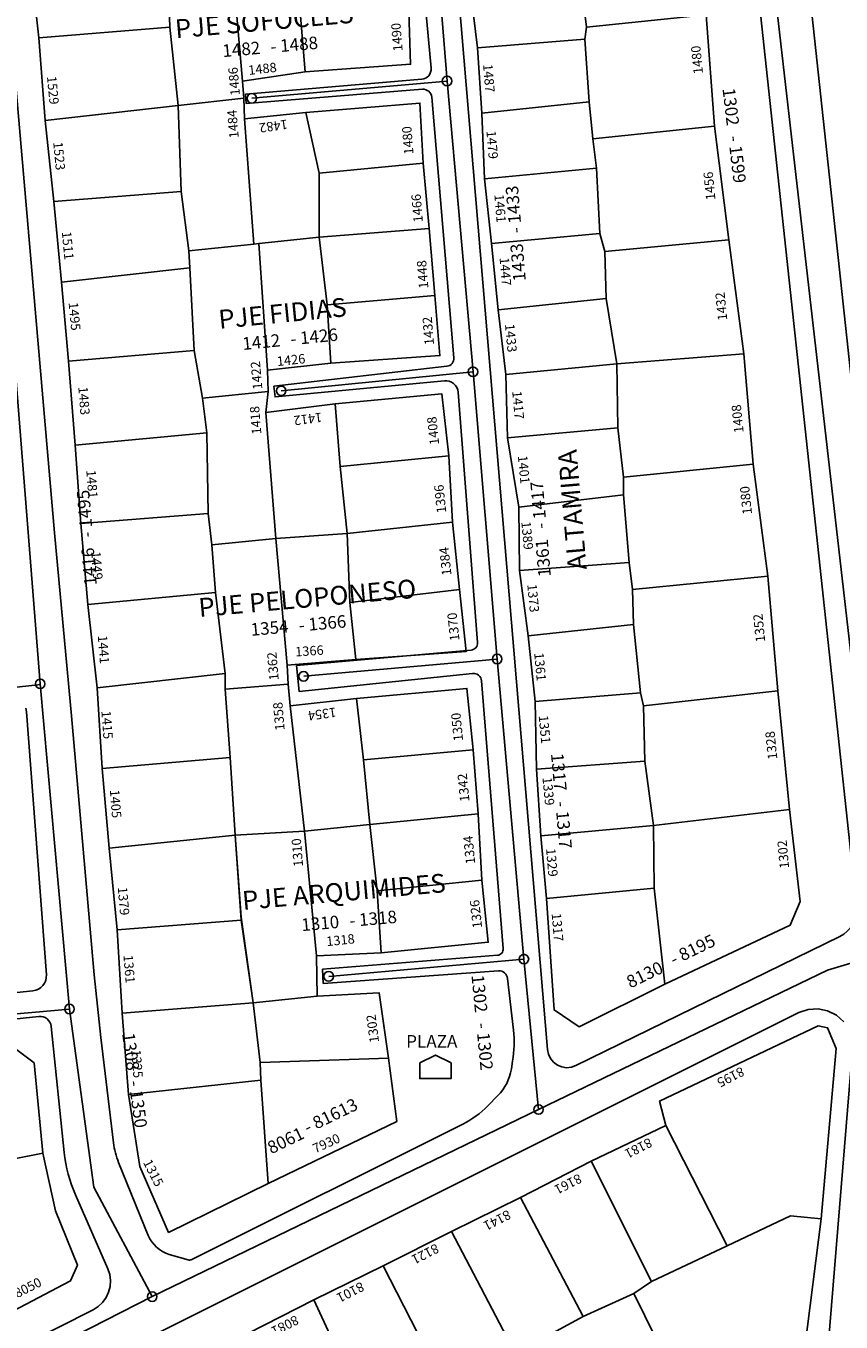
# Model space of a CAD drawing. Extents: x 349900 to 359800, y 6302173 to 6311512.
# Drawn here: x 355489 to 355619, y 6304640 to 6304847 of the extents above; entities that cross this region are included whole.
import ezdxf

# ---------------------------------------------------------------- set-up
doc = ezdxf.new("R2010")
doc.units = 0
doc.header["$MEASUREMENT"] = 0
doc.layers.get('0').update_dxf_attribs({"linetype": 'CONTINUOUS'})
for name, color, linetype in [('1010', 7, 'CONTINUOUS'), ('1400', 7, 'CONTINUOUS'), ('1500', 7, 'CONTINUOUS'), ('2000', 7, 'CONTINUOUS'), ('2510', 7, 'CONTINUOUS'), ('LIMITE_PREDIAL', 7, 'CONTINUOUS')]:
    doc.layers.add(name, color=color, linetype=linetype)

msp = doc.modelspace()

# ---------------------------------------------------------------- linework, layer by layer
at = {"color": 10}
for points in [[(355596.66, 6304955.45), (355626.11, 6304699.12)], [(355556.19, 6304838.22), (355552.33, 6304885.99)], [(355556.19, 6304838.22), (355525.03, 6304835.46)], [(355556.19, 6304838.22), (355560.33, 6304791.83)], [(355487.14, 6304793.73), (355491.27, 6304742.03)], [(355560.33, 6304791.83), (355529.72, 6304788.79)], [(355564.19, 6304745.99), (355560.33, 6304791.83)], [(355564.19, 6304745.99), (355533.3, 6304743.23)], [(355568.46, 6304698.11), (355564.19, 6304745.99)], [(355333.44, 6304696), (355342.6, 6304697.49), (355374.84, 6304700.29), (355385.76, 6304705.36), (355451.27, 6304736.32), (355458.88, 6304738.35), (355491.36, 6304741.9)], [(355491.27, 6304742.03), (355495.93, 6304690.14)], [(355570.79, 6304674.1), (355616.88, 6304696.35), (355626.11, 6304699.12)], [(355568.46, 6304698.11), (355537.3, 6304695.35)], [(355570.79, 6304674.1), (355568.46, 6304698.11)], [(355336.43, 6304643.36), (355377.89, 6304646.56), (355424.86, 6304668.89), (355457.61, 6304684.62), (355465.23, 6304687.41), (355495.93, 6304690.14)], [(355495.93, 6304690.14), (355499.79, 6304661.73), (355509.14, 6304644.24)], [(355509.14, 6304644.24), (355570.79, 6304674.1)], [(355356.42, 6304566.3), (355509.14, 6304644.24)]]:
    msp.add_lwpolyline(points, dxfattribs=at)
at = {"color": 3}
msp.add_lwpolyline([(355551.83, 6304681.53), (355551.83, 6304679.03), (355556.83, 6304679.03), (355556.83, 6304681.53), (355554.33, 6304682.78), (355551.83, 6304681.53)], dxfattribs=at)
at = {"layer": '1400', "color": 2}
for points in [[(355530.65, 6304745), (355530.85, 6304742), (355531.15, 6304738.5), (355541.75, 6304739.7), (355559.35, 6304741.3), (355560.35, 6304731.5), (355561.15, 6304721.3), (355561.75, 6304710.7), (355562.75, 6304700.8), (355545.65, 6304699.1), (355535.35, 6304698.6), (355535.45, 6304692.2), (355545.35, 6304692.7), (355546.85, 6304682.3), (355548.15, 6304672.2), (355527.65, 6304662.3), (355511.75, 6304654.5), (355507.15, 6304665), (355505.35, 6304676.5), (355504.35, 6304689.5), (355503.55, 6304702.8), (355502.25, 6304715.8), (355501.15, 6304728.5), (355500.35, 6304741.4), (355498.85, 6304754.7), (355497.75, 6304767.6), (355496.85, 6304780.1), (355495.75, 6304793.5), (355494.65, 6304806.1), (355493.45, 6304819), (355492.05, 6304831.9), (355491.05, 6304845.1), (355489.65, 6304857.6)], [(355559.75, 6304854), (355561.05, 6304843.5), (355561.75, 6304833.1), (355562.15, 6304822.6), (355563.25, 6304812.3), (355564.35, 6304801.7), (355565.55, 6304791.4), (355565.85, 6304781.3), (355567.65, 6304770.2), (355567.75, 6304760.1), (355569.15, 6304749.7), (355570.25, 6304739.2), (355570.45, 6304728.4), (355571.15, 6304717.8), (355572.05, 6304707.8), (355573.25, 6304690), (355577.25, 6304687.3), (355590.95, 6304694.1), (355610.95, 6304703.5), (355612.55, 6304707.3), (355610.85, 6304722), (355608.95, 6304740.9), (355607.35, 6304759.2), (355605.05, 6304777.1), (355603.55, 6304794.7), (355601.15, 6304812.9), (355598.85, 6304831), (355597.55, 6304848.8)], [(355550.05, 6304851), (355550.35, 6304840.9), (355533.55, 6304839.7), (355523.55, 6304838.2), (355523.75, 6304835.5), (355523.85, 6304832.2), (355533.65, 6304833.2), (355551.85, 6304834.7), (355552.35, 6304825.1), (355553.35, 6304814.7), (355554.25, 6304804), (355555.05, 6304794.4), (355537.65, 6304793.2), (355527.55, 6304792.1), (355527.65, 6304788.7), (355527.25, 6304785.3), (355538.35, 6304786.7), (355555.35, 6304788.3), (355556.45, 6304778.4), (355557.05, 6304767.8), (355558.15, 6304757.1), (355559.25, 6304747.2), (355541.65, 6304745.9), (355530.65, 6304745)], [(355613.3, 6304636.15), (355615.9, 6304656.65), (355618.3, 6304683.85), (355616.9, 6304687.15), (355615.4, 6304687.45), (355590.1, 6304675.45), (355591.1, 6304671.55), (355579.2, 6304665.85), (355567.9, 6304660.05), (355556.9, 6304654.65), (355546, 6304649.15), (355534.9, 6304643.75), (355524.4, 6304638.35)], [(355371.1, 6304635.15), (355383.1, 6304641.35), (355395.3, 6304647.15), (355406.2, 6304652.55), (355418.5, 6304658.55), (355429.9, 6304664.35), (355441.5, 6304670.15), (355453.7, 6304676.05), (355459.2, 6304678.85), (355468.6, 6304681.45), (355487.5, 6304683.65), (355490.3, 6304681.55), (355491.7, 6304667.15), (355493.7, 6304657.95), (355497.2, 6304649.25), (355496.1, 6304646.75), (355484.8, 6304640.85), (355471.1, 6304634.05)]]:
    msp.add_lwpolyline(points, dxfattribs=at)
at = {"layer": '1500', "color": 10}
for centre in [(355556.18, 6304838.22), (355525.02, 6304835.46), (355560.32, 6304791.83), (355529.71, 6304788.79), (355564.18, 6304745.99), (355491.26, 6304742.03), (355533.29, 6304743.23), (355568.45, 6304698.11), (355537.29, 6304695.35), (355495.92, 6304690.14), (355570.78, 6304674.1), (355509.13, 6304644.24)]:
    msp.add_circle(centre, 0.759, dxfattribs=at)
at = {"layer": '2000', "color": 1}
for points in [[(355611.26, 6304878.15), (355629.1, 6304712.95), (355629.31, 6304712.04), (355629.74, 6304711.2), (355630.35, 6304710.49), (355631.12, 6304709.94), (355631.99, 6304709.6), (355632.92, 6304709.48), (355633.86, 6304709.58), (355634.74, 6304709.9), (355887.3, 6304839.15), (355888.06, 6304839.63), (355888.72, 6304840.25), (355889.25, 6304840.98), (355889.63, 6304841.79), (355889.86, 6304842.66), (355889.92, 6304843.56), (355889.81, 6304844.46), (355889.54, 6304845.31), (355778.89, 6305106.95)], [(355595.65, 6304946.88), (355621.54, 6304706.58), (355621.56, 6304705.84), (355621.47, 6304705.1), (355621.27, 6304704.39), (355620.96, 6304703.71), (355620.56, 6304703.09), (355620.06, 6304702.54), (355619.49, 6304702.08), (355618.85, 6304701.7), (355576.75, 6304681.1)], [(355576.75, 6304681.1), (355576.02, 6304680.85), (355575.26, 6304680.78), (355574.5, 6304680.89), (355573.79, 6304681.19), (355573.17, 6304681.65), (355572.68, 6304682.24), (355572.35, 6304682.93), (355572.19, 6304683.68), (355551.59, 6304928.51)], [(355536.33, 6304696.51), (355536.42, 6304694.23), (355564.38, 6304696.22), (355564.64, 6304696.22), (355564.9, 6304696.16), (355565.14, 6304696.06), (355565.36, 6304695.91), (355565.55, 6304695.72), (355565.69, 6304695.5), (355565.8, 6304695.26), (355565.85, 6304695), (355566.77, 6304686.78), (355566.83, 6304686.17), (355566.87, 6304685.55), (355566.88, 6304684.93), (355566.88, 6304684.3), (355566.85, 6304683.68), (355566.81, 6304683.06), (355566.74, 6304682.45), (355566.65, 6304681.83), (355566.45, 6304680.57), (355566.33, 6304679.97), (355566.16, 6304679.39), (355565.96, 6304678.83), (355565.7, 6304678.27), (355565.41, 6304677.75), (355565.08, 6304677.24), (355564.71, 6304676.76), (355564.3, 6304676.32), (355562.7, 6304674.68), (355562.26, 6304674.25), (355561.8, 6304673.84), (355561.32, 6304673.44), (355560.83, 6304673.07), (355560.32, 6304672.71), (355559.8, 6304672.38), (355559.26, 6304672.07), (355558.71, 6304671.78), (355515.33, 6304650.14), (355515.27, 6304650.12), (355515.21, 6304650.1), (355515.15, 6304650.08), (355515.09, 6304650.08), (355515.03, 6304650.07), (355514.97, 6304650.08), (355514.91, 6304650.09), (355514.85, 6304650.1), (355511.85, 6304650.99), (355511.3, 6304651.19), (355510.78, 6304651.44), (355510.28, 6304651.76), (355509.83, 6304652.12), (355509.42, 6304652.54), (355509.06, 6304652.99), (355508.76, 6304653.49), (355508.51, 6304654.02), (355503.77, 6304665.64), (355503.62, 6304666.02), (355503.48, 6304666.41), (355503.36, 6304666.8), (355503.25, 6304667.19), (355503.16, 6304667.59), (355503.07, 6304667.99), (355503.01, 6304668.39), (355502.95, 6304668.8), (355500.95, 6304685.6), (355499.85, 6304695.6), (355496.25, 6304736.9), (355493.55, 6304766.1), (355480.35, 6304918.2)], [(355549.77, 6304882.14), (355553.62, 6304840.25), (355553.62, 6304839.94), (355553.55, 6304839.63), (355553.43, 6304839.33), (355553.25, 6304839.07), (355553.02, 6304838.85), (355552.76, 6304838.68), (355552.46, 6304838.56), (355552.15, 6304838.5), (355524.04, 6304836.12), (355524.14, 6304834.61), (355552.25, 6304836.9), (355552.52, 6304836.9), (355552.78, 6304836.84), (355553.03, 6304836.73), (355553.25, 6304836.58), (355553.43, 6304836.39), (355553.58, 6304836.16), (355553.68, 6304835.91), (355553.73, 6304835.65), (355557.27, 6304794.07), (355557.27, 6304793.83), (355557.22, 6304793.59), (355557.12, 6304793.36), (355556.99, 6304793.16), (355556.82, 6304792.98), (355556.61, 6304792.85), (355556.39, 6304792.75), (355556.15, 6304792.7), (355528.56, 6304789.51), (355528.73, 6304787.81), (355555.75, 6304790.4), (355556.15, 6304790.4)], [(355556.15, 6304790.4), (355556.54, 6304790.32), (355556.91, 6304790.16), (355557.23, 6304789.94), (355557.51, 6304789.65), (355557.73, 6304789.32), (355557.88, 6304788.95), (355557.95, 6304788.56), (355561.05, 6304748.6), (355561.05, 6304748.39), (355561, 6304748.18), (355560.91, 6304747.98), (355560.79, 6304747.8), (355560.64, 6304747.65), (355560.46, 6304747.54), (355560.26, 6304747.46), (355560.05, 6304747.42), (355532.17, 6304744.93), (355532.56, 6304740.83), (355560.25, 6304743.7), (355560.51, 6304743.7), (355560.77, 6304743.65), (355561.01, 6304743.55), (355561.22, 6304743.4), (355561.41, 6304743.22), (355561.55, 6304743), (355561.65, 6304742.76), (355561.69, 6304742.5), (355565.15, 6304699.8), (355565.15, 6304699.6), (355565.1, 6304699.41), (355565.03, 6304699.23), (355564.91, 6304699.07), (355564.77, 6304698.93), (355564.61, 6304698.82), (355564.42, 6304698.75), (355564.23, 6304698.72), (355536.33, 6304696.51)], [(355471.7, 6304691.15), (355490.1, 6304693.05), (355490.55, 6304693.14), (355490.98, 6304693.32), (355491.36, 6304693.57), (355491.69, 6304693.9), (355491.95, 6304694.28), (355492.13, 6304694.7), (355492.23, 6304695.15), (355492.24, 6304695.61), (355489.06, 6304737.54), (355488.95, 6304738.14)], [(355366.89, 6304566.89), (355612.34, 6304689.57), (355613.82, 6304690.08), (355615.38, 6304690.18), (355616.92, 6304689.87), (355618.32, 6304689.17), (355619.49, 6304688.12)], [(355470.43, 6304686.78), (355491.02, 6304688.95), (355491.38, 6304688.95), (355491.72, 6304688.89), (355492.05, 6304688.76), (355492.34, 6304688.56), (355492.59, 6304688.31), (355492.79, 6304688.02), (355492.93, 6304687.7), (355493, 6304687.35), (355495.1, 6304667.25), (355495.21, 6304666.38), (355495.35, 6304665.51), (355495.53, 6304664.65), (355495.73, 6304663.79), (355495.97, 6304662.95), (355496.25, 6304662.11), (355496.55, 6304661.28), (355496.89, 6304660.47), (355502.05, 6304648.68)], [(355620.9, 6304683.75), (355617, 6304636.36), (355616.91, 6304635.78), (355616.75, 6304635.21), (355616.52, 6304634.67), (355616.22, 6304634.16), (355615.86, 6304633.69), (355615.44, 6304633.27), (355614.98, 6304632.91), (355614.47, 6304632.61), (355535.6, 6304594.55)], [(355502.05, 6304648.68), (355502.35, 6304647.77), (355502.47, 6304646.82), (355502.41, 6304645.87), (355502.18, 6304644.95), (355501.77, 6304644.08), (355501.21, 6304643.31), (355500.51, 6304642.66), (355499.7, 6304642.15), (355364.42, 6304573.91)]]:
    msp.add_lwpolyline(points, dxfattribs=at)
at = {"layer": 'LIMITE_PREDIAL', "color": 4}
for points in [[(355595.65, 6304866.9), (355597.55, 6304848.8), (355578.45, 6304846.8), (355577.35, 6304855.6), (355577.05, 6304864.9), (355595.65, 6304866.9)], [(355511.95, 6304846.8), (355511.55, 6304858), (355511.25, 6304859.5), (355489.65, 6304857.6), (355491.05, 6304845.1), (355511.95, 6304846.8)], [(355523.55, 6304838.2), (355523.75, 6304835.5), (355513.25, 6304834.3), (355511.95, 6304846.8), (355511.55, 6304858), (355521.75, 6304859), (355523.55, 6304838.2)], [(355523.55, 6304838.2), (355533.55, 6304839.7), (355532.75, 6304849.2), (355532.05, 6304859.6), (355521.75, 6304859), (355523.55, 6304838.2)], [(355577.35, 6304855.6), (355559.75, 6304854), (355561.05, 6304843.5), (355578.15, 6304844.9), (355578.45, 6304846.8), (355577.35, 6304855.6)], [(355533.55, 6304839.7), (355550.35, 6304840.9), (355550.05, 6304851), (355532.75, 6304849.2), (355533.55, 6304839.7)], [(355578.45, 6304846.8), (355597.55, 6304848.8), (355598.85, 6304831), (355579.45, 6304829), (355578.85, 6304834.9), (355578.15, 6304844.9), (355578.45, 6304846.8)], [(355511.95, 6304846.8), (355491.05, 6304845.1), (355492.05, 6304831.9), (355513.25, 6304834.3), (355511.95, 6304846.8)], [(355578.15, 6304844.9), (355561.05, 6304843.5), (355561.75, 6304833.1), (355578.85, 6304834.9), (355578.15, 6304844.9)], [(355525.35, 6304812.2), (355514.95, 6304811.1), (355513.75, 6304820.6), (355513.25, 6304834.3), (355523.75, 6304835.5), (355523.85, 6304832.2), (355525.35, 6304812.2)], [(355492.05, 6304831.9), (355493.45, 6304819), (355513.75, 6304820.6), (355513.25, 6304834.3), (355492.05, 6304831.9)], [(355533.65, 6304833.2), (355523.85, 6304832.2), (355525.35, 6304812.2), (355526.15, 6304812.3), (355535.75, 6304813.3), (355535.75, 6304823.5), (355533.65, 6304833.2)], [(355535.75, 6304823.5), (355533.65, 6304833.2), (355551.85, 6304834.7), (355552.35, 6304825.1), (355535.75, 6304823.5)], [(355578.85, 6304834.9), (355561.75, 6304833.1), (355562.15, 6304822.6), (355580.05, 6304824.3), (355579.45, 6304829), (355578.85, 6304834.9)], [(355579.45, 6304829), (355598.85, 6304831), (355601.15, 6304812.9), (355581.35, 6304811), (355580.55, 6304813.9), (355580.05, 6304824.3), (355579.45, 6304829)], [(355535.75, 6304813.3), (355553.35, 6304814.7), (355552.35, 6304825.1), (355535.75, 6304823.5), (355535.75, 6304813.3)], [(355562.15, 6304822.6), (355563.25, 6304812.3), (355580.55, 6304813.9), (355580.05, 6304824.3), (355562.15, 6304822.6)], [(355493.45, 6304819), (355494.65, 6304806.1), (355515.15, 6304808.4), (355514.95, 6304811.1), (355513.75, 6304820.6), (355493.45, 6304819)], [(355537.05, 6304802.5), (355554.25, 6304804), (355553.35, 6304814.7), (355535.75, 6304813.3), (355537.05, 6304802.5)], [(355527.55, 6304792.1), (355537.65, 6304793.2), (355537.05, 6304802.5), (355535.75, 6304813.3), (355526.15, 6304812.3), (355527.55, 6304792.1)], [(355563.25, 6304812.3), (355564.35, 6304801.7), (355581.55, 6304803.5), (355581.35, 6304811), (355580.55, 6304813.9), (355563.25, 6304812.3)], [(355581.35, 6304811), (355601.15, 6304812.9), (355603.55, 6304794.7), (355583.25, 6304793.1), (355581.55, 6304803.5), (355581.35, 6304811)], [(355527.55, 6304792.1), (355527.65, 6304788.7), (355517.15, 6304787.6), (355515.85, 6304795.2), (355515.15, 6304808.4), (355514.95, 6304811.1), (355525.35, 6304812.2), (355526.15, 6304812.3), (355527.55, 6304792.1)], [(355494.65, 6304806.1), (355495.75, 6304793.5), (355515.85, 6304795.2), (355515.15, 6304808.4), (355494.65, 6304806.1)], [(355537.65, 6304793.2), (355555.05, 6304794.4), (355554.25, 6304804), (355537.05, 6304802.5), (355537.65, 6304793.2)], [(355564.35, 6304801.7), (355565.55, 6304791.4), (355583.25, 6304793.1), (355581.55, 6304803.5), (355564.35, 6304801.7)], [(355495.75, 6304793.5), (355496.85, 6304780.1), (355517.85, 6304782.1), (355517.15, 6304787.6), (355515.85, 6304795.2), (355495.75, 6304793.5)], [(355603.55, 6304794.7), (355605.05, 6304777.1), (355584.35, 6304775), (355583.45, 6304782.9), (355583.25, 6304793.1), (355603.55, 6304794.7)], [(355565.55, 6304791.4), (355565.85, 6304781.3), (355583.45, 6304782.9), (355583.25, 6304793.1), (355565.55, 6304791.4)], [(355527.65, 6304788.7), (355527.25, 6304785.3), (355528.85, 6304765.2), (355518.65, 6304764.2), (355518.05, 6304769.2), (355517.85, 6304782.1), (355517.15, 6304787.6), (355527.65, 6304788.7)], [(355556.45, 6304778.4), (355555.35, 6304788.3), (355538.35, 6304786.7), (355539.15, 6304776.7), (355556.45, 6304778.4)], [(355527.25, 6304785.3), (355538.35, 6304786.7), (355539.15, 6304776.7), (355540.25, 6304766), (355528.85, 6304765.2), (355527.25, 6304785.3)], [(355496.85, 6304780.1), (355497.75, 6304767.6), (355518.05, 6304769.2), (355517.85, 6304782.1), (355496.85, 6304780.1)], [(355565.85, 6304781.3), (355567.65, 6304770.2), (355584.35, 6304772.2), (355584.35, 6304775), (355583.45, 6304782.9), (355565.85, 6304781.3)], [(355557.05, 6304767.8), (355556.45, 6304778.4), (355539.15, 6304776.7), (355540.25, 6304766), (355557.05, 6304767.8)], [(355605.05, 6304777.1), (355607.35, 6304759.2), (355585.75, 6304757.1), (355585.25, 6304761.4), (355584.35, 6304772.2), (355584.35, 6304775), (355605.05, 6304777.1)], [(355567.75, 6304760.1), (355567.65, 6304770.2), (355584.35, 6304772.2), (355585.25, 6304761.4), (355567.75, 6304760.1)], [(355498.85, 6304754.7), (355497.75, 6304767.6), (355518.05, 6304769.2), (355518.65, 6304764.2), (355519.25, 6304756.6), (355498.85, 6304754.7)], [(355540.65, 6304755), (355558.15, 6304757.1), (355557.05, 6304767.8), (355540.25, 6304766), (355540.65, 6304755)], [(355530.85, 6304742), (355530.65, 6304745), (355528.85, 6304765.2), (355518.65, 6304764.2), (355519.25, 6304756.6), (355520.75, 6304743.7), (355520.75, 6304741.2), (355530.85, 6304742)], [(355530.65, 6304745), (355541.65, 6304745.9), (355540.65, 6304755), (355540.25, 6304766), (355528.85, 6304765.2), (355530.65, 6304745)], [(355569.15, 6304749.7), (355567.75, 6304760.1), (355585.25, 6304761.4), (355585.75, 6304757.1), (355585.95, 6304751.5), (355569.15, 6304749.7)], [(355585.75, 6304757.1), (355607.35, 6304759.2), (355608.95, 6304740.9), (355587.55, 6304738.5), (355587.05, 6304740.6), (355585.95, 6304751.5), (355585.75, 6304757.1)], [(355500.35, 6304741.4), (355498.85, 6304754.7), (355519.25, 6304756.6), (355520.75, 6304743.7), (355500.35, 6304741.4)], [(355540.65, 6304755), (355541.65, 6304745.9), (355559.25, 6304747.2), (355558.15, 6304757.1), (355540.65, 6304755)], [(355569.15, 6304749.7), (355570.25, 6304739.2), (355587.05, 6304740.6), (355585.95, 6304751.5), (355569.15, 6304749.7)], [(355501.15, 6304728.5), (355500.35, 6304741.4), (355520.75, 6304743.7), (355520.75, 6304741.2), (355521.55, 6304730.3), (355501.15, 6304728.5)], [(355530.85, 6304742), (355531.15, 6304738.5), (355533.45, 6304718.5), (355522.35, 6304717.9), (355521.55, 6304730.3), (355520.75, 6304741.2), (355530.85, 6304742)], [(355560.35, 6304731.5), (355559.35, 6304741.3), (355541.75, 6304739.7), (355542.85, 6304729.9), (355560.35, 6304731.5)], [(355570.25, 6304739.2), (355570.45, 6304728.4), (355587.75, 6304729.7), (355587.55, 6304738.5), (355587.05, 6304740.6), (355570.25, 6304739.2)], [(355587.55, 6304738.5), (355608.95, 6304740.9), (355610.85, 6304722), (355589.15, 6304719.4), (355587.75, 6304729.7), (355587.55, 6304738.5)], [(355531.15, 6304738.5), (355541.75, 6304739.7), (355542.85, 6304729.9), (355543.85, 6304719.6), (355533.45, 6304718.5), (355531.15, 6304738.5)], [(355501.15, 6304728.5), (355502.25, 6304715.8), (355522.35, 6304717.9), (355521.55, 6304730.3), (355501.15, 6304728.5)], [(355561.15, 6304721.3), (355560.35, 6304731.5), (355542.85, 6304729.9), (355543.85, 6304719.6), (355561.15, 6304721.3)], [(355570.45, 6304728.4), (355571.15, 6304717.8), (355589.15, 6304719.4), (355587.75, 6304729.7), (355570.45, 6304728.4)], [(355610.85, 6304722), (355612.55, 6304707.3), (355610.95, 6304703.5), (355590.95, 6304694.1), (355589.25, 6304709.4), (355589.15, 6304719.4), (355610.85, 6304722)], [(355535.35, 6304698.6), (355545.65, 6304699.1), (355545.05, 6304709), (355543.85, 6304719.6), (355533.45, 6304718.5), (355535.35, 6304698.6)], [(355545.05, 6304709), (355561.75, 6304710.7), (355561.15, 6304721.3), (355543.85, 6304719.6), (355545.05, 6304709)], [(355571.15, 6304717.8), (355572.05, 6304707.8), (355589.25, 6304709.4), (355589.15, 6304719.4), (355571.15, 6304717.8)], [(355503.55, 6304702.8), (355502.25, 6304715.8), (355522.35, 6304717.9), (355523.35, 6304704.3), (355503.55, 6304702.8)], [(355523.35, 6304704.8), (355522.35, 6304717.9), (355533.45, 6304718.5), (355535.35, 6304698.6), (355535.45, 6304692.2), (355525.25, 6304691.1), (355523.35, 6304704.8)], [(355561.75, 6304710.7), (355562.75, 6304700.8), (355545.65, 6304699.1), (355545.05, 6304709), (355561.75, 6304710.7)], [(355572.05, 6304707.8), (355573.25, 6304690), (355577.25, 6304687.3), (355590.95, 6304694.1), (355589.25, 6304709.4), (355572.05, 6304707.8)], [(355503.55, 6304702.8), (355504.35, 6304689.5), (355525.25, 6304691.1), (355523.35, 6304704.3), (355503.55, 6304702.8)], [(355525.25, 6304691.1), (355535.45, 6304692.2), (355545.35, 6304692.7), (355546.85, 6304682.3), (355526.35, 6304681.6), (355525.25, 6304691.1)], [(355525.25, 6304691.1), (355504.35, 6304689.5), (355505.35, 6304676.5), (355526.45, 6304678.8), (355526.35, 6304681.6), (355525.25, 6304691.1)], [(355591.1, 6304671.55), (355590.1, 6304675.45), (355615.4, 6304687.45), (355616.9, 6304687.15), (355618.3, 6304683.85), (355615.9, 6304656.65), (355611, 6304657.15), (355600.9, 6304652.35), (355591.1, 6304671.55)], [(355468.6, 6304681.45), (355487.5, 6304683.65), (355490.3, 6304681.55), (355491.7, 6304667.15), (355473.6, 6304663.55), (355468.6, 6304681.45)], [(355527.65, 6304662.3), (355548.15, 6304672.2), (355546.85, 6304682.3), (355526.35, 6304681.6), (355526.45, 6304678.8), (355527.65, 6304662.3)], [(355526.45, 6304678.8), (355505.35, 6304676.5), (355507.15, 6304665), (355511.75, 6304654.5), (355527.65, 6304662.3), (355526.45, 6304678.8)], [(355591.1, 6304671.55), (355579.2, 6304665.85), (355588.8, 6304646.65), (355600.9, 6304652.35), (355591.1, 6304671.55)], [(355473.6, 6304663.55), (355491.7, 6304667.15), (355493.7, 6304657.95), (355497.2, 6304649.25), (355496.1, 6304646.75), (355484.8, 6304640.85), (355473.6, 6304663.55)], [(355579.2, 6304665.85), (355567.9, 6304660.05), (355577.9, 6304641.05), (355586, 6304644.75), (355588.8, 6304646.65), (355579.2, 6304665.85)], [(355567.9, 6304660.05), (355556.9, 6304654.65), (355566.9, 6304635.55), (355573.6, 6304638.75), (355577.9, 6304641.05), (355567.9, 6304660.05)], [(355594.7, 6304627.05), (355613.3, 6304636.15), (355615.9, 6304656.65), (355611, 6304657.15), (355600.9, 6304652.35), (355588.8, 6304646.65), (355586, 6304644.75), (355594.7, 6304627.05)], [(355556.9, 6304654.65), (355546, 6304649.15), (355555.9, 6304629.85), (355561.5, 6304632.35), (355566.9, 6304635.55), (355556.9, 6304654.65)], [(355534.9, 6304643.75), (355546, 6304649.15), (355555.9, 6304629.85), (355548.2, 6304626.15), (355544, 6304624.05), (355534.9, 6304643.75)], [(355534.9, 6304643.75), (355524.4, 6304638.35), (355533.5, 6304618.75), (355536.4, 6304620.15), (355544, 6304624.05), (355534.9, 6304643.75)], [(355582.4, 6304621.05), (355594.7, 6304627.05), (355586, 6304644.75), (355577.9, 6304641.05), (355573.6, 6304638.75), (355582.4, 6304621.05)]]:
    msp.add_lwpolyline(points, dxfattribs=at)

# ---------------------------------------------------------------- texts
at = {"color": 10}
for s, rotation, p in [('PJE SOFOCLES', 5.042, (355512.91, 6304845.03)), ('PJE FIDIAS', 5.6723, (355519.86, 6304798.67)), ('ALTAMIRA', 94.8712, (355578.47, 6304760.32)), ('PJE PELOPONESO', 5.0993, (355516.66, 6304752.68)), ('PJE ARQUIMIDES', 5.042, (355523.62, 6304705.94))]:
    msp.add_text(s, height=3, rotation=rotation, dxfattribs=at).set_placement(p)
at = {"color": 3}
msp.add_text('PLAZA', height=2, dxfattribs=at).set_placement((355549.66, 6304683.98))
at = {"layer": '1010', "color": 10}
for s, rotation, p in [('1482', 5.042, (355520.42, 6304842.03)), (' - 1488', 5.042, (355527.47, 6304842.65)), ('1302', 276.7386, (355600.13, 6304837)), (' - 1599', 276.7386, (355600.96, 6304829.98)), (' - 1433', 94.6993, (355568.17, 6304813.4)), ('1433', 94.6993, (355568.75, 6304806.34)), (' - 1426', 5.6723, (355530.66, 6304795.99)), ('1412', 5.6723, (355523.62, 6304795.29)), (' - 1417', 94.8712, (355572.15, 6304766.23)), (' - 1495', 94.5847, (355499.73, 6304764.85)), ('1361', 94.8712, (355572.76, 6304759.18)), ('1416', 94.5847, (355500.29, 6304757.79)), (' - 1366', 5.0993, (355531.98, 6304750.31)), ('1354', 5.0993, (355524.93, 6304749.68)), ('1317', 275.1343, (355572.76, 6304730.88)), (' - 1317', 275.1343, (355573.39, 6304723.83)), ('1310', 5.042, (355533.01, 6304702.56)), (' - 1318', 5.042, (355540.06, 6304703.18)), (' - 8195', 25.7831, (355591.82, 6304696.78)), ('8130', 25.7831, (355585.43, 6304693.4)), ('1302', 275.5354, (355560.07, 6304695.51)), (' - 1302', 275.5354, (355560.75, 6304688.47)), ('1308', 277.7126, (355504.32, 6304686.21)), (' - 1350', 277.7126, (355505.27, 6304679.2)), (' - 81613', 25.8404, (355533.39, 6304669.96)), ('8061', 25.8404, (355528.13, 6304666.95))]:
    msp.add_text(s, height=2, rotation=rotation, dxfattribs=at).set_placement(p)
at = {"layer": '2510', "color": 4}
for s, rotation, p in [('1490', 94.538, (355549.1, 6304843.02)), ('1480', 95.6267, (355597.03, 6304839.41)), ('1486', 94.9391, (355523.13, 6304835.96)), ('1488', 6.4744, (355524.55, 6304839.18)), ('1487', 274.7333, (355561.93, 6304840.87)), ('1529', 275.4781, (355492.33, 6304838.93)), ('1484', 94.9391, (355522.95, 6304829.15)), ('1482', 188.102, (355530.63, 6304832.08)), ('1480', 94.7099, (355550.84, 6304826.54)), ('1479', 274.7333, (355562.46, 6304830.25)), ('1523', 275.4781, (355493.33, 6304828.45)), ('1456', 95.6267, (355599.02, 6304819.29)), ('1466', 94.7099, (355552.33, 6304815.72)), ('1461', 274.7333, (355563.73, 6304820.09)), ('1511', 275.4781, (355494.7, 6304814.15)), ('1448', 94.7099, (355553.21, 6304805.15)), ('1447', 274.7333, (355564.56, 6304810.02)), ('1432', 95.6267, (355600.91, 6304800.08)), ('1495', 275.4781, (355495.78, 6304802.86)), ('1432', 94.7099, (355554.11, 6304796.15)), ('1433', 275.4208, (355565.42, 6304799.4)), ('1426', 6.0161, (355529.11, 6304792.73)), ('1422', 94.9391, (355526.71, 6304789.05)), ('1483', 274.5041, (355497.33, 6304789.4)), ('1417', 275.4208, (355566.57, 6304788.71)), ('1418', 94.7672, (355526.56, 6304781.88)), ('1408', 95.9131, (355603.52, 6304782.14)), ('1412', 187.2426, (355536.15, 6304785.32)), ('1408', 96.085, (355554.94, 6304780.23)), ('1401', 275.4208, (355567.48, 6304778.41)), ('1481', 274.5041, (355498.6, 6304776.1)), ('1396', 96.085, (355556.07, 6304769.36)), ('1380', 95.9131, (355604.86, 6304769.13)), ('1389', 275.4208, (355568.03, 6304767.88)), ('1449', 274.5041, (355499.39, 6304763.11)), ('1384', 96.085, (355556.89, 6304759.39)), ('1373', 275.4208, (355568.98, 6304757.89)), ('1370', 96.085, (355558.18, 6304748.95)), ('1352', 95.9131, (355606.97, 6304748.76)), ('1441', 274.5041, (355500.44, 6304749.71)), ('1362', 94.7672, (355529.32, 6304742.64)), ('1366', 3.8388, (355532, 6304746.39)), ('1361', 275.4208, (355570.08, 6304746.94)), ('1358', 94.7672, (355530.27, 6304734.65)), ('1354', 188.102, (355538.39, 6304738.27)), ('1415', 274.5041, (355501.01, 6304737.69)), ('1350', 95.6267, (355558.75, 6304732.96)), ('1351', 275.4208, (355570.8, 6304736.94)), ('1328', 95.9131, (355608.9, 6304730.03)), ('1342', 95.6267, (355559.77, 6304723.29)), ('1339', 275.4208, (355571.4, 6304727.08)), ('1405', 274.5041, (355502.37, 6304725.09)), ('1310', 94.7672, (355533.22, 6304712.9)), ('1334', 95.6267, (355560.69, 6304713.33)), ('1329', 274.9624, (355571.98, 6304715.72)), ('1302', 95.111, (355610.78, 6304712.62)), ('1379', 274.7333, (355503.63, 6304709.56)), ('1326', 96.4288, (355561.79, 6304703.12)), ('1317', 274.9624, (355572.87, 6304705.39)), ('1318', 6.0161, (355536.99, 6304700.16)), ('1361', 274.7333, (355504.53, 6304698.72)), ('1302', 97.3455, (355545.34, 6304684.86)), ('1325', 274.7333, (355505.78, 6304683.6)), ('8195', 207.0669, (355603.13, 6304680.98)), ('7930', 24.5226, (355535.16, 6304667.09)), ('8181', 207.0669, (355588.42, 6304669.64)), ('1315', 297.1359, (355507.62, 6304665.67)), ('8161', 207.0669, (355577.19, 6304663.91)), ('8141', 207.0669, (355565.87, 6304658.13)), ('8121', 207.0669, (355554.4, 6304652.75)), ('8050', 26.7571, (355487.59, 6304643.99)), ('8101', 207.0669, (355542.46, 6304646.65)), ('8081', 207.0669, (355532.02, 6304641.32))]:
    msp.add_text(s, height=1.5, rotation=rotation, dxfattribs=at).set_placement(p)

doc.saveas('drawing.dxf')
